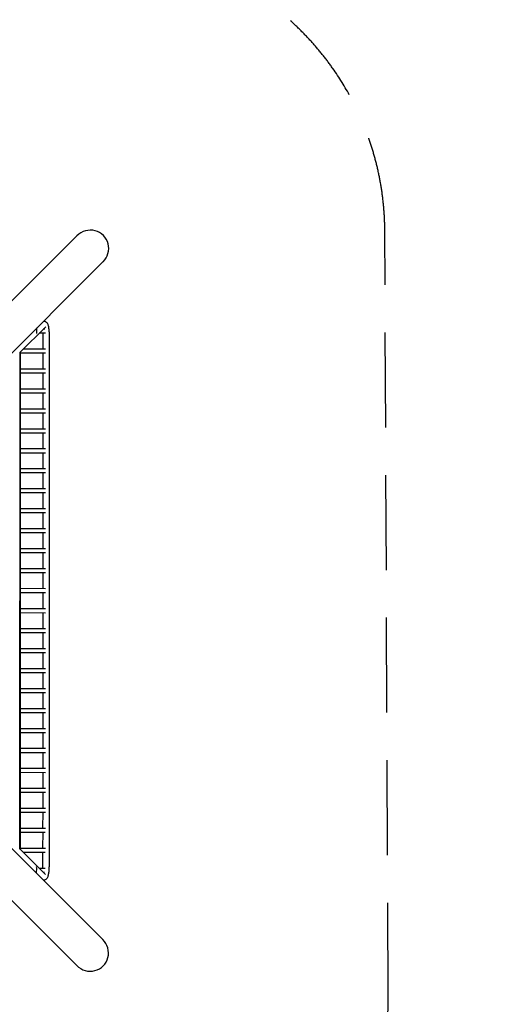
# Model space of a CAD drawing. Extents: x -19435 to 1597, y -8222 to 14247.
# Drawn here: x -4340 to -1861, y -1640 to 3540 of the extents above; entities that cross this region are included whole.
import ezdxf

# ---------------------------------------------------------------- set-up
doc = ezdxf.new("R2010")
doc.units = 0
doc.header["$MEASUREMENT"] = 0
doc.linetypes.add('VERDECKT', pattern=[0.375, 0.25, -0.125])
doc.layers.get('DEFPOINTS').update_dxf_attribs({"linetype": 'CONTINUOUS'})
for name, color, linetype in [('B', 3, 'CONTINUOUS'), ('PV-1F4', 7, 'CONTINUOUS'), ('SICHERHEIT', 1, 'VERDECKT')]:
    doc.layers.add(name, color=color, linetype=linetype)
doc.styles.add('KATALOG', font='swissl.ttf')
doc.dimstyles.new('KATALOG', dxfattribs={"dimscale": 500, "dimtxt": 1.75, "dimasz": 1, "dimexe": 0, "dimexo": 0, "dimgap": 0.3, "dimtad": 1, "dimlfac": 0.001, "dimzin": 0, "dimtxsty": 'KATALOG', "dimblk1": 'KATPFEIL', "dimblk2": 'KATPFEIL', "dimsah": 1, "dimcen": 1, "dimse1": 1, "dimse2": 1, "dimclrd": 256, "dimclre": 256, "dimclrt": 3, "dimadec": 0, "dimazin": 0, "dimtfac": 1, "dimtmove": 0, "dimatfit": 3, "dimldrblk": 'KATPFEIL', "dimfxl": 0, "dimtvp": 1, "dimtolj": 1, "dimtzin": 0, "dimarcsym": 0})

# ---------------------------------------------------------------- blocks, each defined once
blk = doc.blocks.new('KATPFEIL')
at = {"layer": 'B', "ltscale": 1000}
for p, q in [((0, -1), (0, 1)), ((-1, 0), (0, 0)), ((1, 0), (0, 0))]:
    blk.add_line(p, q, dxfattribs=at)
blk = doc.blocks.new('*D3')
at = {"layer": 'B', "lineweight": -2, "ltscale": 100}
blk.add_line((-17959, -7722.2), (-2903.8, -7722.2), dxfattribs=at)
at = {"layer": 'DEFPOINTS', "color": 0, "ltscale": 100}
for p in [(-18459, 7509.6), (-2403.8, -1374.8), (-2403.8, -7722.2)]:
    blk.add_point(p, dxfattribs=at)
at = {"layer": 'B', "lineweight": -2, "ltscale": 100, "xscale": 500, "yscale": 500, "zscale": 500, "rotation": 180}
blk.add_blockref('KATPFEIL', (-18459, -7722.2), dxfattribs=at)
at = {"layer": 'B', "lineweight": -2, "ltscale": 100, "xscale": 500, "yscale": 500, "zscale": 500}
blk.add_blockref('KATPFEIL', (-2403.8, -7722.2), dxfattribs=at)
at = {"layer": 'B', "color": 3, "ltscale": 100, "insert": (-10431.4, -7050.1), "char_height": 875, "attachment_point": 5, "style": 'KATALOG'}
blk.add_mtext('\\A1;16,05', dxfattribs=at)
blk = doc.blocks.new('*D4')
at = {"layer": 'B', "lineweight": -2, "ltscale": 100}
blk.add_line((1097.2, -3723.5), (1097.2, 13247.1), dxfattribs=at)
at = {"layer": 'DEFPOINTS', "color": 0, "ltscale": 100}
for p in [(-5820.6, 13747.1), (1097.2, 13747.1), (-9050.3, -4223.5)]:
    blk.add_point(p, dxfattribs=at)
at = {"layer": 'B', "lineweight": -2, "ltscale": 100, "xscale": 500, "yscale": 500, "zscale": 500}
for p, rotation in [((1097.2, 13747.1), 90), ((1097.2, -4223.5), 270)]:
    blk.add_blockref('KATPFEIL', p, dxfattribs=dict(at, rotation=rotation))
at = {"layer": 'B', "color": 3, "ltscale": 100, "insert": (425.1, 4761.8), "char_height": 875, "attachment_point": 5, "rotation": 90, "style": 'KATALOG'}
blk.add_mtext('\\A1;18,00', dxfattribs=at)
blk = doc.blocks.new('*U5')
at = {"layer": 'PV-1F4'}
for p, q in [((-6114.3, -5431.1), (-4111.8, -4894.5)), ((-6064.2, -5618.2), (-4061.6, -5081.6)), ((-3326, -5348.1), (-2789.4, -7350.7)), ((-3513.1, -5398.3), (-2976.5, -7400.8)), ((-5618.1, -5528), (-5435.1, -5479)), ((-5588.8, -5490.8), (-5563.3, -5506)), ((-5456.7, -5484.8), (-5515.2, -5586.1)), ((-5430.4, -5481.8), (-5496.8, -5596.8)), ((-3169.7, -6787), (-5436.2, -5478.4)), ((-5435.3, -5478.1), (-3169.9, -6786.1)), ((-5640.1, -5507.2), (-5643.3, -5505.4)), ((-5600.2, -5523.2), (-5604.3, -5530.4)), ((-5571.1, -5515.5), (-5587.4, -5543.7)), ((-5508.2, -5574), (-5563.6, -5542)), ((-5357.9, -5523.6), (-5424.3, -5638.6)), ((-5339.5, -5534.3), (-5405.8, -5649.3)), ((-3177.9, -6958.3), (-5580.5, -5571.2)), ((-5417.3, -5626.5), (-5489.8, -5584.6)), ((-5267, -5576.1), (-5333.4, -5691.1)), ((-5248.5, -5586.8), (-5314.9, -5701.8)), ((-5326.4, -5679), (-5398.8, -5637.1)), ((-5176, -5628.6), (-5242.4, -5743.6)), ((-5157.6, -5639.3), (-5224, -5754.3)), ((-5235.4, -5731.5), (-5307.9, -5689.6)), ((-5085.1, -5681.1), (-5151.5, -5796.1)), ((-5066.7, -5691.8), (-5133, -5806.8)), ((-5144.5, -5784), (-5217, -5742.1)), ((-4994.2, -5733.6), (-5060.6, -5848.6)), ((-4975.7, -5744.3), (-5042.1, -5859.3)), ((-5053.6, -5836.5), (-5126, -5794.6)), ((-4903.2, -5786.1), (-4969.6, -5901.1)), ((-4884.8, -5796.8), (-4951.2, -5911.8)), ((-4962.6, -5889), (-5035.1, -5847.1)), ((-4812.3, -5838.6), (-4878.7, -5953.6)), ((-4793.9, -5849.3), (-4860.2, -5964.3)), ((-4871.7, -5941.5), (-4944.2, -5899.6)), ((-4721.4, -5891.1), (-4787.8, -6006.1)), ((-4702.9, -5901.8), (-4769.3, -6016.8)), ((-4780.8, -5994), (-4853.2, -5952.1)), ((-4630.4, -5943.6), (-4696.8, -6058.6)), ((-4612, -5954.3), (-4678.4, -6069.3)), ((-4689.8, -6046.5), (-4762.3, -6004.6)), ((-4539.5, -5996.1), (-4605.9, -6111.1)), ((-4521.1, -6006.8), (-4587.4, -6121.8)), ((-4598.9, -6099), (-4671.4, -6057.1)), ((-4448.6, -6048.6), (-4515, -6163.6)), ((-4430.1, -6059.3), (-4496.5, -6174.3)), ((-4508, -6151.5), (-4580.4, -6109.6)), ((-4357.6, -6101.1), (-4424, -6216.1)), ((-4339.2, -6111.8), (-4405.6, -6226.8)), ((-4417, -6204), (-4489.5, -6162.1)), ((-4333.1, -6268.6), (-4266.7, -6153.6)), ((-4314.7, -6279.3), (-4248.3, -6164.3)), ((-4326.1, -6256.5), (-4398.6, -6214.6)), ((-4242.2, -6321.1), (-4175.8, -6206.1)), ((-4235.2, -6309), (-4307.6, -6267.1)), ((-4223.7, -6331.8), (-4157.3, -6216.8)), ((-4151.2, -6373.6), (-4084.8, -6258.6)), ((-4144.2, -6361.5), (-4216.7, -6319.6)), ((-4132.8, -6384.3), (-4066.4, -6269.3)), ((-4060.3, -6426.1), (-3993.9, -6311.1)), ((-4041.9, -6436.8), (-3975.5, -6321.8)), ((-3969.4, -6478.6), (-3903, -6363.6)), ((-4053.3, -6414), (-4125.8, -6372.1)), ((-3950.9, -6489.3), (-3884.5, -6374.3)), ((-3878.4, -6531.1), (-3812, -6416.1)), ((-3962.4, -6466.5), (-4034.8, -6424.6)), ((-3860, -6541.8), (-3793.6, -6426.8)), ((-3787.5, -6583.6), (-3721.1, -6468.6)), ((-3871.4, -6519), (-3943.9, -6477.1)), ((-3769.1, -6594.3), (-3702.7, -6479.3)), ((-3696.6, -6636.1), (-3630.2, -6521.1)), ((-3780.5, -6571.5), (-3853, -6529.6)), ((-3678.1, -6646.8), (-3611.7, -6531.8)), ((-3605.6, -6688.6), (-3539.2, -6573.6)), ((-3689.6, -6624), (-3762, -6582.1)), ((-3587.2, -6699.3), (-3520.8, -6584.3)), ((-3514.7, -6741.1), (-3448.3, -6626.1)), ((-3598.6, -6676.5), (-3671.1, -6634.6)), ((-3496.3, -6751.8), (-3429.9, -6636.8)), ((-3423.8, -6793.6), (-3357.4, -6678.6)), ((-3507.7, -6729), (-3580.2, -6687.1)), ((-3405.3, -6804.3), (-3338.9, -6689.3)), ((-3332.8, -6846.1), (-3266.5, -6731.1)), ((-3416.8, -6781.5), (-3489.3, -6739.6)), ((-3314.4, -6856.8), (-3248, -6741.8)), ((-3241.9, -6898.6), (-3175.5, -6783.6)), ((-3325.8, -6834), (-3398.3, -6792.1)), ((-3223.5, -6909.3), (-3165, -6808)), ((-3170.8, -6786.4), (-3121.8, -6969.3)), ((-3234.9, -6886.5), (-3307.4, -6844.6)), ((-3161, -6929.1), (-3216.5, -6897.1)), ((-3150.6, -6950.5), (-3134.3, -6922.3)), ((-3130, -6910.8), (-3103.9, -6925.4)), ((-3130.7, -6958.6), (-3126.5, -6951.4)), ((-3089.3, -6980), (-3092.7, -6978))]:
    blk.add_line(p, q, dxfattribs=at)
for centre, major_axis, ratio, start_param, end_param in [((-6089.3, -5524.6), (-96.4, -25.8), 0.970296, 4.712389, 7.853982), ((-5552.2, -5493), (8.4, 14.6), 0.173605, 3.287414, 3.313482), ((-5552.2, -5493), (8.4, 14.6), 0.173605, 3.313482, 3.33955), ((-3124.3, -6894.7), (8, 14.8), 0.168449, 2.929257, 2.964548), ((-3124.3, -6894.7), (8, 14.8), 0.168449, 2.964548, 2.999839), ((-2883, -7375.8), (25.8, -96.4), 0.970296, 4.712389, 7.853982)]:
    blk.add_ellipse(centre, major_axis=major_axis, ratio=ratio, start_param=start_param, end_param=end_param, dxfattribs=at)
for points, knots in [([(-5580.5, -5571.2), (-5587.2, -5567.3), (-5593.8, -5563.2), (-5606.3, -5555), (-5612.1, -5550.8), (-5622.5, -5542.7), (-5627, -5538.8), (-5634.6, -5531.1), (-5637.8, -5528), (-5640.6, -5520.1), (-5641, -5518.5), (-5641.6, -5514.3), (-5641.5, -5511.2), (-5640, -5506.7), (-5639.4, -5505.4), (-5638.6, -5504.1)], [3.141593, 3.141593, 3.141593, 3.141593, 3.475117, 3.475117, 3.812684, 3.812684, 4.161225, 4.161225, 4.509767, 4.509767, 4.581886, 4.581886, 4.676292, 4.676292, 4.717239, 4.717239, 4.717239, 4.717239]), ([(-5563.6, -5542), (-5569.3, -5538.7), (-5574.9, -5535.3), (-5580.2, -5531.8), (-5580.3, -5531.7), (-5580.4, -5531.7)], [3.1415927, 3.1415927, 3.1415927, 3.1415927, 3.4480146, 3.4480146, 3.4549228, 3.4549228, 3.4549228, 3.4549228]), ([(-3143.7, -6938.5), (-3144.8, -6937.9), (-3146, -6937.3), (-3151.7, -6934.4), (-3156.4, -6931.8), (-3161, -6929.1)], [2.8282625, 2.8282625, 2.8282625, 2.8282625, 2.8918564, 2.8918564, 3.1415927, 3.1415927, 3.1415927, 3.1415927]), ([(-3090.7, -6974.9), (-3091.4, -6976.4), (-3092.5, -6977.8), (-3095.2, -6980.8), (-3097, -6982), (-3100.8, -6984), (-3102.7, -6984.6), (-3107.2, -6985.5), (-3109.4, -6985.5), (-3116.9, -6985.1), (-3121.7, -6983.9), (-3132.8, -6980.3), (-3138.9, -6977.9), (-3151.9, -6972.1), (-3158.8, -6968.7), (-3169.9, -6962.8), (-3173.9, -6960.6), (-3177.9, -6958.3)], [1.563691, 1.563691, 1.563691, 1.563691, 1.611146, 1.611146, 1.679057, 1.679057, 1.764226, 1.764226, 1.899857, 1.899857, 2.248399, 2.248399, 2.59694, 2.59694, 2.943729, 2.943729, 3.141593, 3.141593, 3.141593, 3.141593])]:
    blk.add_open_spline(points, degree=3, knots=knots, dxfattribs=at)
blk = doc.blocks.new('*D6')
at = {"layer": 'B', "lineweight": -2, "ltscale": 100}
blk.add_line((-402.8, -1839.9), (-402.8, 11722.3), dxfattribs=at)
at = {"layer": 'DEFPOINTS', "color": 0, "ltscale": 100}
for p in [(-5758.6, 12222.3), (-402.8, 12222.3), (-9510.9, -2339.9)]:
    blk.add_point(p, dxfattribs=at)
at = {"layer": 'B', "lineweight": -2, "ltscale": 100, "xscale": 500, "yscale": 500, "zscale": 500}
for p, rotation in [((-402.8, 12222.3), 90), ((-402.8, -2339.9), 270)]:
    blk.add_blockref('KATPFEIL', p, dxfattribs=dict(at, rotation=rotation))
at = {"layer": 'B', "color": 3, "ltscale": 100, "insert": (-1074.9, 4941.2), "char_height": 875, "attachment_point": 5, "rotation": 90, "style": 'KATALOG'}
blk.add_mtext('\\A1;14,55', dxfattribs=at)
blk = doc.blocks.new('*D7')
at = {"layer": 'B', "lineweight": -2, "ltscale": 100}
blk.add_line((-4402.1, -6222.2), (-16340.6, -6222.2), dxfattribs=at)
at = {"layer": 'DEFPOINTS', "color": 0, "ltscale": 100}
for p in [(-16840.6, 7358.2), (-3902.1, -1299.1), (-16840.6, -6222.2)]:
    blk.add_point(p, dxfattribs=at)
at = {"layer": 'B', "lineweight": -2, "ltscale": 100, "xscale": 500, "yscale": 500, "zscale": 500, "rotation": 180}
blk.add_blockref('KATPFEIL', (-16840.6, -6222.2), dxfattribs=at)
at = {"layer": 'B', "lineweight": -2, "ltscale": 100, "xscale": 500, "yscale": 500, "zscale": 500}
blk.add_blockref('KATPFEIL', (-3902.1, -6222.2), dxfattribs=at)
at = {"layer": 'B', "color": 3, "ltscale": 100, "insert": (-10371.4, -5550.1), "char_height": 875, "attachment_point": 5, "style": 'KATALOG'}
blk.add_mtext('\\A1;12,95', dxfattribs=at)

msp = doc.modelspace()

# ---------------------------------------------------------------- linework, layer by layer
at = {"layer": 'SICHERHEIT', "color": 3, "ltscale": 2000}
msp.add_lwpolyline([(-17160.275, -922.435), (-12129.342, -1570.26, -0.2003869), (-11128.298, -2148.213), (-9845.354, -3830.034, 0.3770925), (-8550.552, -4089.708), (-7203.943, -3312.812, -0.13157189), (-6454.355, -3112.088), (-3902.753, -3112.088, 0.4154989), (-2402.767, -1605.508), (-2420.454, 2426.569, 0.23964057), (-3042.077, 3635.917, -0.24080045)], format="xyb", dxfattribs=at)

# ---------------------------------------------------------------- block references
at = {"layer": 'PV-1F4', "rotation": 119.9818411239264}
msp.add_blockref('*U5', (-11800.066, 1146.107), dxfattribs=at)

# ---------------------------------------------------------------- dimensions: what is measured, and where the dimension line sits
at = {"layer": 'B', "ltscale": 100}
for base, p1, p2, angle, text, picture, middle in [((1097.247, 13747.105), (-9050.277, -4223.525), (-5820.63, 13747.105), 270, '18,00', '*D4', (425.098, 4761.79)), ((-402.753, 12222.34), (-9510.863, -2339.876), (-5758.626, 12222.34), 270, '14,55', '*D6', (-1074.902, 4941.232)), ((-2403.78, -7722.202), (-18458.975, 7509.641), (-2403.78, -1374.753), 180, '16,05', '*D3', (-10431.378, -7050.054)), ((-16840.639, -6222.202), (-3902.133, -1299.079), (-16840.639, 7358.151), 180, '12,95', '*D7', (-10371.386, -5550.054))]:
    dim = msp.add_linear_dim(base=base, p1=p1, p2=p2, angle=angle, text=text, dimstyle='KATALOG', dxfattribs=at)
    dim.commit()
    dim.dimension.update_dxf_attribs({"geometry": picture, "text_midpoint": middle})

doc.saveas('drawing.dxf')
